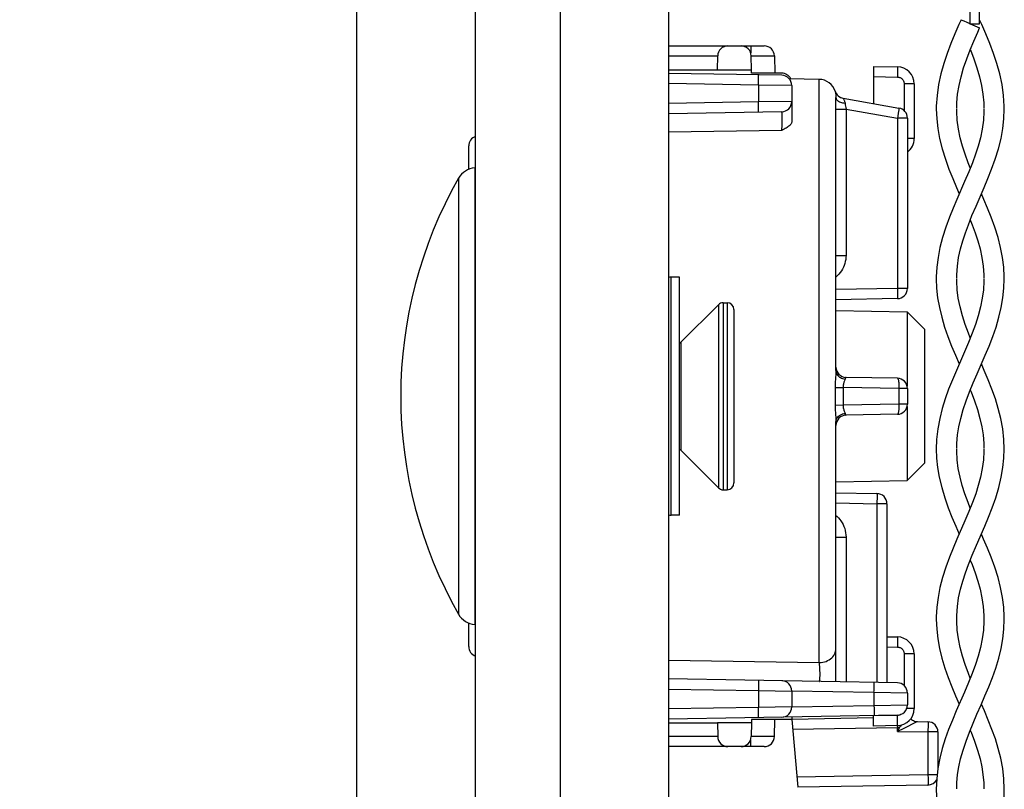
# Model space of a CAD drawing. Units: millimetres. Extents: x -151 to 82, y -214 to 108.
# Drawn here: x -150 to -122, y -86 to -63 of the extents above; entities that cross this region are included whole.
import ezdxf

# ---------------------------------------------------------------- set-up
doc = ezdxf.new("R2010")
doc.units = ezdxf.units.MM
doc.header["$LTSCALE"] = 16.335
doc.layers.get('0').update_dxf_attribs({"linetype": 'CONTINUOUS'})
for name, color, linetype in [('ASSI', 7, 'CONTINUOUS'), ('DRAFT', 7, 'CONTINUOUS'), ('PROTUSIONI', 7, 'CONTINUOUS'), ('RACCORDO', 7, 'CONTINUOUS'), ('SMUSSO', 7, 'CONTINUOUS')]:
    doc.layers.add(name, color=color, linetype=linetype)
doc.styles.get("Standard").update_dxf_attribs({"font": 'txt', "width": 0.8})
doc.dimstyles.new('DIMSTYLE_1', dxfattribs={"dimtxt": 3, "dimasz": 3, "dimexe": 1.5, "dimexo": 0.5, "dimgap": 0.75, "dimtad": 1, "dimtxsty": 'STANDARD', "dimblk": '_FILLED', "dimblk1": '_FILLED', "dimblk2": '_FILLED', "dimcen": 0.09, "dimazin": 2, "dimtfac": 1, "dimtofl": 0, "dimtmove": 0, "dimatfit": 3, "dimldrblk": '_FILLED', "dimfxl": 1, "dimtolj": 1, "dimarcsym": 0})

# ---------------------------------------------------------------- blocks, each defined once
blk = doc.blocks.new('_FILLED')
at = {"color": 0, "linetype": 'BYBLOCK'}
blk.add_solid([(0, 0), (-1, 0.3167), (-1, -0.3167)], dxfattribs=at)
blk = doc.blocks.new('*D5')
at = {"color": 7, "linetype": 'CONTINUOUS'}
for p, q in [((-140.591, 20.117), (-140.591, -213.75)), ((-133.091, -204.75), (-133.091, -213.75)), ((-140.591, -212.25), (-150.494, -212.25)), ((-150.494, -212.25), (-136.841, -212.25)), ((-129.091, -212.25), (-136.841, -212.25)), ((-133.091, -212.25), (-129.091, -212.25))]:
    blk.add_line(p, q, dxfattribs=at)
at = {"color": 7, "linetype": 'CONTINUOUS', "xscale": 3, "yscale": 3, "zscale": 3}
blk.add_blockref('_FILLED', (-140.591, -212.25), dxfattribs=at)
at = {"color": 7, "linetype": 'CONTINUOUS', "xscale": 3, "yscale": 3, "zscale": 3, "rotation": 180}
blk.add_blockref('_FILLED', (-133.091, -212.25), dxfattribs=at)

msp = doc.modelspace()

# ---------------------------------------------------------------- linework, layer by layer
at = {"color": 7, "linetype": 'CONTINUOUS'}
for p, q in [((-131.411, 93.7), (-131.411, -201.8)), ((-131.091, -70.75), (-131.341, -70.75)), ((-131.091, -77.75), (-131.091, -70.75)), ((-129.808, -71.5), (-129.691, -71.5)), ((-131.053, -72.662), (-129.949, -71.559)), ((-131.053, -75.838), (-129.949, -76.941)), ((-129.808, -77), (-129.691, -77)), ((-131.091, -77.75), (-131.341, -77.75))]:
    msp.add_line(p, q, dxfattribs=at)
at = {"color": 250, "linetype": 'CONTINUOUS'}
msp.add_line((-131.053, -72.662), (-131.053, -75.838), dxfattribs=at)
at = {"color": 7, "linetype": 'CONTINUOUS'}
for centre, start, end in [((-131.265, -72.45), 305.5774, 315), ((-131.265, -76.05), 45, 54.4226)]:
    msp.add_arc(centre, 0.3, start, end, dxfattribs=at)
at = {"layer": 'ASSI', "color": 7, "linetype": 'CONTINUOUS'}
for p, q in [((-137.091, -204.25), (-137.091, 95.25)), ((-134.591, -204.25), (-134.591, 95.25)), ((-137.114, -67.539), (-137.091, -67.537)), ((-137.114, -80.961), (-137.091, -80.963))]:
    msp.add_line(p, q, dxfattribs=at)
at = {"layer": 'ASSI', "color": 250, "linetype": 'CONTINUOUS'}
for p, q in [((-137.114, -67.539), (-137.114, -80.961)), ((-137.588, -67.84), (-137.588, -80.66))]:
    msp.add_line(p, q, dxfattribs=at)
at = {"layer": 'ASSI', "color": 7, "linetype": 'CONTINUOUS'}
for centre, radius, start, end in [((-137.067, -68.137), 0.6, 94.5, 150.2503), ((-126.372, -74.25), 12.918, 150.2503, 209.7497), ((-137.067, -80.363), 0.6, 209.7497, 265.5)]:
    msp.add_arc(centre, radius, start, end, dxfattribs=at)
at = {"layer": 'DRAFT', "color": 7, "linetype": 'CONTINUOUS'}
for p, q in [((-131.411, -64.65), (-129.976, -64.65)), ((-129.976, -64.65), (-128.979, -64.649)), ((-128.977, -64.75), (-128.979, -64.649)), ((-126.982, -64.934), (-127.864, -64.919)), ((-126.491, -71.733), (-124.4, -71.77)), ((-126.491, -76.767), (-124.4, -76.73)), ((-131.411, -83.85), (-129.976, -83.85)), ((-128.979, -83.851), (-129.976, -83.85)), ((-128.977, -83.75), (-128.979, -83.851)), ((-127.791, -83.75), (-128.977, -83.75))]:
    msp.add_line(p, q, dxfattribs=at)
at = {"layer": 'PROTUSIONI', "color": 250, "linetype": 'CONTINUOUS'}
msp.add_line((-122.541, -63.3), (-122.541, -53.65), dxfattribs=at)
at = {"layer": 'PROTUSIONI', "color": 7, "linetype": 'CONTINUOUS'}
for p, q in [((-122.267, -63.3), (-122.267, -53.65)), ((-122.814, -63.18), (-122.876, -63.32)), ((-122.814, -63.18), (-122.805, -63.184)), ((-122.733, -63.216), (-122.642, -63.255)), ((-122.541, -63.3), (-122.267, -63.3)), ((-122.541, -63.3), (-122.267, -63.42)), ((-122.206, -63.32), (-122.267, -63.18)), ((-122.085, -63.599), (-122.206, -63.32)), ((-122.94, -65.876), (-122.941, -65.806)), ((-122.141, -65.806), (-122.142, -65.876)), ((-122.94, -70.862), (-122.94, -70.805)), ((-122.141, -70.805), (-122.142, -70.862)), ((-122.94, -75.864), (-122.941, -75.805)), ((-122.141, -75.805), (-122.141, -75.864)), ((-122.94, -80.865), (-122.941, -80.805)), ((-122.141, -80.805), (-122.142, -80.865))]:
    msp.add_line(p, q, dxfattribs=at)
for points in [[(-122.876, -63.32), (-122.997, -63.599), (-123.114, -63.883), (-123.225, -64.172), (-123.324, -64.467), (-123.407, -64.769), (-123.474, -65.086), (-123.52, -65.409), (-123.54, -65.724), (-123.541, -65.795)], [(-122.805, -63.184), (-122.794, -63.189), (-122.733, -63.216)], [(-122.642, -63.255), (-122.575, -63.285), (-122.541, -63.3)], [(-122.941, -65.789), (-122.936, -65.626), (-122.913, -65.365), (-122.872, -65.112), (-122.813, -64.858), (-122.736, -64.596), (-122.645, -64.332), (-122.544, -64.069), (-122.435, -63.807), (-122.323, -63.546), (-122.267, -63.42)], [(-121.541, -65.795), (-121.542, -65.724), (-121.561, -65.409), (-121.607, -65.086), (-121.674, -64.769), (-121.758, -64.467), (-121.857, -64.172), (-121.967, -63.883), (-122.085, -63.599)], [(-122.541, -64.062), (-122.538, -64.069), (-122.437, -64.332), (-122.345, -64.596), (-122.269, -64.858), (-122.21, -65.112), (-122.168, -65.365), (-122.145, -65.626), (-122.141, -65.789)], [(-123.541, -65.8), (-123.529, -66.091), (-123.497, -66.379), (-123.444, -66.671), (-123.37, -66.975), (-123.275, -67.283), (-123.169, -67.578), (-123.059, -67.853), (-122.947, -68.117), (-122.867, -68.3)], [(-122.541, -67.535), (-122.601, -67.385), (-122.692, -67.135), (-122.771, -66.893), (-122.837, -66.648), (-122.889, -66.394), (-122.924, -66.137), (-122.94, -65.876)], [(-122.142, -65.876), (-122.157, -66.137), (-122.192, -66.394), (-122.245, -66.648), (-122.311, -66.893), (-122.389, -67.135), (-122.481, -67.385), (-122.588, -67.655), (-122.707, -67.934)], [(-122.134, -68.117), (-122.022, -67.853), (-121.913, -67.578), (-121.806, -67.283), (-121.712, -66.975), (-121.638, -66.671), (-121.585, -66.379), (-121.553, -66.091), (-121.541, -65.8)], [(-122.707, -67.934), (-122.939, -68.466), (-123.047, -68.718), (-123.155, -68.984), (-123.261, -69.275), (-123.356, -69.579), (-123.434, -69.88), (-123.49, -70.17), (-123.525, -70.455), (-123.54, -70.739), (-123.54, -70.796)], [(-122.94, -70.791), (-122.939, -70.684), (-122.92, -70.425), (-122.883, -70.168), (-122.828, -69.916), (-122.762, -69.679), (-122.686, -69.448), (-122.597, -69.206), (-122.491, -68.94), (-122.373, -68.661), (-122.134, -68.117)], [(-121.541, -70.796), (-121.542, -70.739), (-121.557, -70.455), (-121.592, -70.17), (-121.648, -69.88), (-121.725, -69.579), (-121.821, -69.275), (-121.927, -68.984), (-122.034, -68.718), (-122.142, -68.466), (-122.215, -68.3)], [(-122.541, -69.064), (-122.484, -69.206), (-122.395, -69.448), (-122.32, -69.679), (-122.253, -69.916), (-122.199, -70.168), (-122.161, -70.425), (-122.143, -70.684), (-122.141, -70.791)], [(-123.54, -70.799), (-123.531, -71.071), (-123.501, -71.356), (-123.451, -71.641), (-123.382, -71.927), (-123.298, -72.214), (-123.2, -72.496), (-123.092, -72.773), (-122.977, -73.046), (-122.867, -73.3)], [(-122.142, -70.862), (-122.155, -71.118), (-122.188, -71.371), (-122.239, -71.625), (-122.307, -71.881), (-122.39, -72.138), (-122.486, -72.4), (-122.594, -72.67), (-122.711, -72.944), (-122.951, -73.493)], [(-122.941, -75.79), (-122.937, -75.638), (-122.916, -75.387), (-122.879, -75.146), (-122.824, -74.901), (-122.751, -74.644), (-122.663, -74.382), (-122.563, -74.117), (-122.454, -73.852), (-122.34, -73.586), (-122.222, -73.316), (-122.104, -73.046), (-121.989, -72.773), (-121.881, -72.496), (-121.784, -72.214), (-121.699, -71.927), (-121.631, -71.641), (-121.581, -71.356), (-121.551, -71.071), (-121.541, -70.799)], [(-122.541, -72.536), (-122.595, -72.4), (-122.691, -72.138), (-122.774, -71.881), (-122.842, -71.625), (-122.893, -71.371), (-122.926, -71.118), (-122.94, -70.862)], [(-122.951, -73.493), (-123.067, -73.766), (-123.177, -74.042), (-123.277, -74.323), (-123.365, -74.608), (-123.438, -74.9), (-123.495, -75.206), (-123.53, -75.518), (-123.541, -75.801)], [(-121.541, -75.801), (-121.551, -75.518), (-121.587, -75.206), (-121.644, -74.9), (-121.717, -74.608), (-121.804, -74.323), (-121.905, -74.042), (-122.015, -73.766), (-122.13, -73.493), (-122.215, -73.3)], [(-122.541, -74.064), (-122.519, -74.117), (-122.419, -74.382), (-122.33, -74.644), (-122.257, -74.901), (-122.203, -75.146), (-122.166, -75.387), (-122.145, -75.638), (-122.141, -75.79)], [(-123.541, -75.799), (-123.531, -76.068), (-123.502, -76.347), (-123.453, -76.632), (-123.382, -76.929), (-123.292, -77.232), (-123.189, -77.526), (-123.08, -77.803), (-122.966, -78.073), (-122.867, -78.3)], [(-122.115, -78.073), (-122.002, -77.803), (-121.893, -77.526), (-121.79, -77.232), (-121.7, -76.929), (-121.629, -76.632), (-121.58, -76.347), (-121.551, -76.068), (-121.541, -75.799)], [(-122.541, -77.536), (-122.607, -77.369), (-122.699, -77.116), (-122.777, -76.872), (-122.842, -76.626), (-122.893, -76.374), (-122.926, -76.12), (-122.94, -75.864)], [(-122.141, -75.864), (-122.156, -76.12), (-122.189, -76.374), (-122.239, -76.626), (-122.305, -76.872), (-122.383, -77.116), (-122.475, -77.369), (-122.581, -77.638), (-122.699, -77.915)], [(-122.699, -77.915), (-122.934, -78.453), (-123.045, -78.712), (-123.154, -78.982), (-123.26, -79.272), (-123.355, -79.574), (-123.432, -79.873), (-123.488, -80.164), (-123.525, -80.45), (-123.54, -80.736), (-123.54, -80.795)], [(-122.941, -80.792), (-122.939, -80.693), (-122.922, -80.435), (-122.885, -80.178), (-122.83, -79.925), (-122.763, -79.682), (-122.685, -79.443), (-122.592, -79.192), (-122.482, -78.918), (-122.36, -78.631), (-122.115, -78.073)], [(-121.541, -80.795), (-121.542, -80.736), (-121.557, -80.45), (-121.593, -80.164), (-121.649, -79.873), (-121.726, -79.574), (-121.822, -79.272), (-121.928, -78.982), (-122.037, -78.712), (-122.148, -78.453), (-122.215, -78.3)], [(-122.541, -79.065), (-122.49, -79.192), (-122.397, -79.443), (-122.319, -79.682), (-122.251, -79.925), (-122.197, -80.178), (-122.16, -80.435), (-122.142, -80.693), (-122.141, -80.792)], [(-123.54, -80.799), (-123.528, -81.096), (-123.496, -81.382), (-123.445, -81.668), (-123.375, -81.954), (-123.289, -82.24), (-123.191, -82.52), (-123.084, -82.792), (-122.972, -83.059), (-122.867, -83.3)], [(-122.941, -85.789), (-122.936, -85.614), (-122.914, -85.371), (-122.878, -85.144), (-122.827, -84.91), (-122.755, -84.656), (-122.667, -84.394), (-122.568, -84.13), (-122.459, -83.864), (-122.344, -83.595), (-122.226, -83.326), (-122.109, -83.059), (-121.997, -82.792), (-121.891, -82.52), (-121.792, -82.24), (-121.706, -81.954), (-121.637, -81.668), (-121.586, -81.382), (-121.553, -81.096), (-121.541, -80.799)], [(-122.541, -82.535), (-122.596, -82.399), (-122.69, -82.14), (-122.772, -81.889), (-122.84, -81.637), (-122.892, -81.381), (-122.925, -81.123), (-122.94, -80.865)], [(-122.142, -80.865), (-122.156, -81.123), (-122.19, -81.381), (-122.242, -81.637), (-122.31, -81.889), (-122.391, -82.14), (-122.486, -82.399), (-122.594, -82.669), (-122.712, -82.947)], [(-122.712, -82.947), (-122.953, -83.497), (-123.069, -83.77), (-123.178, -84.046), (-123.277, -84.324), (-123.364, -84.605), (-123.436, -84.892), (-123.492, -85.191), (-123.528, -85.497), (-123.54, -85.8)], [(-121.541, -85.8), (-121.554, -85.497), (-121.589, -85.191), (-121.645, -84.892), (-121.718, -84.605), (-121.804, -84.324), (-121.903, -84.046), (-122.012, -83.77), (-122.128, -83.497), (-122.215, -83.3)], [(-122.541, -84.064), (-122.514, -84.13), (-122.414, -84.394), (-122.326, -84.656), (-122.255, -84.91), (-122.203, -85.144), (-122.168, -85.371), (-122.146, -85.614), (-122.141, -85.789)], [(-123.54, -85.795), (-123.535, -86.013), (-123.504, -86.334), (-123.449, -86.649), (-123.377, -86.95), (-123.288, -87.244), (-123.187, -87.531), (-123.077, -87.809), (-122.963, -88.081), (-122.867, -88.3)], [(-122.119, -88.081), (-122.004, -87.809), (-121.895, -87.531), (-121.793, -87.244), (-121.705, -86.95), (-121.633, -86.649), (-121.578, -86.334), (-121.547, -86.013), (-121.541, -85.795)]]:
    msp.add_lwpolyline(points, dxfattribs=at)
at = {"layer": 'RACCORDO', "color": 7, "linetype": 'CONTINUOUS'}
for p, q in [((-131.411, -63.95), (-128.6, -63.95)), ((-129.976, -64.65), (-129.968, -64.245)), ((-128.979, -64.649), (-128.984, -64.245)), ((-128.3, -64.245), (-128.291, -64.75)), ((-125.391, -64.554), (-124.682, -64.566)), ((-125.391, -64.554), (-125.391, -65.644)), ((-128.086, -64.815), (-131.411, -64.757)), ((-128.091, -64.75), (-128.977, -64.75)), ((-127.791, -65.115), (-127.791, -66.174)), ((-124.191, -65.066), (-124.191, -66.675)), ((-126.491, -73.496), (-126.491, -65.466)), ((-126.282, -65.487), (-124.639, -65.777)), ((-128.086, -65.885), (-131.411, -65.943)), ((-124.391, -66.072), (-124.391, -71.08)), ((-137.291, -67.581), (-137.291, -66.892)), ((-124.686, -71.38), (-126.491, -71.412)), ((-129.491, -71.7), (-129.491, -76.8)), ((-124.686, -73.72), (-126.196, -73.694)), ((-124.391, -74.02), (-124.391, -74.48)), ((-124.686, -74.78), (-126.196, -74.806)), ((-126.491, -82.643), (-126.491, -75.004)), ((-126.491, -77.088), (-125.286, -77.109)), ((-124.991, -77.409), (-124.991, -82.669)), ((-137.291, -81.608), (-137.291, -80.919)), ((-124.991, -81.319), (-124.682, -81.325)), ((-124.191, -81.825), (-124.191, -83.434)), ((-124.686, -82.674), (-131.411, -82.557)), ((-127.791, -82.915), (-127.791, -83.385)), ((-124.391, -82.974), (-124.391, -83.326)), ((-124.686, -83.626), (-131.411, -83.743)), ((-125.391, -83.946), (-125.391, -83.646)), ((-129.976, -83.85), (-129.968, -84.255)), ((-128.979, -83.851), (-128.984, -84.255)), ((-128.3, -84.255), (-128.291, -83.75)), ((-127.791, -83.68), (-127.791, -83.75)), ((-125.391, -83.708), (-127.791, -83.75)), ((-127.791, -83.75), (-127.616, -85.747)), ((-124.682, -83.934), (-125.391, -83.946)), ((-124.096, -83.814), (-123.786, -83.82)), ((-123.491, -84.12), (-123.491, -85.182)), ((-128.6, -84.55), (-131.411, -84.55)), ((-123.786, -85.68), (-127.616, -85.747))]:
    msp.add_line(p, q, dxfattribs=at)
at = {"layer": 'RACCORDO', "color": 250, "linetype": 'CONTINUOUS'}
for p, q in [((-128.999, -63.95), (-128.999, -64.153)), ((-131.411, -64.245), (-129.968, -64.245)), ((-128.984, -64.245), (-128.676, -64.243)), ((-128.676, -64.243), (-128.464, -64.243)), ((-128.464, -64.243), (-128.383, -64.243)), ((-125.391, -64.854), (-124.682, -64.866)), ((-124.681, -64.789), (-124.682, -64.866)), ((-124.68, -64.716), (-124.681, -64.789)), ((-124.68, -64.654), (-124.68, -64.716)), ((-128.773, -65.103), (-131.411, -65.057)), ((-128.773, -65.103), (-128.772, -65.04)), ((-127.791, -65.115), (-128.773, -65.103)), ((-128.773, -65.103), (-128.773, -65.597)), ((-128.772, -65.04), (-128.771, -64.953)), ((-128.771, -64.902), (-128.771, -64.86)), ((-128.771, -64.953), (-128.771, -64.902)), ((-126.982, -82.082), (-126.982, -64.934)), ((-124.191, -65.066), (-124.486, -65.066)), ((-124.486, -65.066), (-124.486, -65.854)), ((-126.514, -65.282), (-126.515, -65.284)), ((-128.773, -65.597), (-131.411, -65.643)), ((-127.791, -65.585), (-128.773, -65.597)), ((-128.772, -65.69), (-128.773, -65.597)), ((-126.491, -65.437), (-126.491, -65.466)), ((-126.491, -65.806), (-126.196, -65.806)), ((-126.203, -65.761), (-126.196, -65.806)), ((-126.196, -65.806), (-124.686, -66.072)), ((-126.196, -65.806), (-126.196, -70.108)), ((-124.675, -66.011), (-124.686, -66.072)), ((-124.66, -65.925), (-124.675, -66.011)), ((-124.652, -65.875), (-124.66, -65.925)), ((-124.646, -65.833), (-124.652, -65.875)), ((-124.391, -66.072), (-124.686, -66.072)), ((-124.686, -66.072), (-124.686, -71.08)), ((-128.086, -66.436), (-131.411, -66.491)), ((-124.191, -66.675), (-124.391, -66.675)), ((-126.491, -70.108), (-126.196, -70.108)), ((-131.341, -77.75), (-131.341, -70.75)), ((-124.686, -71.08), (-126.491, -71.112)), ((-124.391, -71.08), (-124.686, -71.08)), ((-124.686, -71.08), (-124.684, -71.173)), ((-124.684, -71.173), (-124.684, -71.23)), ((-129.808, -71.5), (-129.808, -77)), ((-129.691, -71.5), (-129.691, -77)), ((-124.684, -71.23), (-124.683, -71.281)), ((-129.949, -71.559), (-129.949, -76.941)), ((-126.496, -73.603), (-126.505, -73.722)), ((-126.224, -73.744), (-126.23, -73.76)), ((-126.515, -73.994), (-126.282, -73.991)), ((-124.639, -74.02), (-126.282, -73.991)), ((-126.282, -73.991), (-126.281, -74.167)), ((-124.391, -74.02), (-124.639, -74.02)), ((-124.639, -74.02), (-124.639, -74.48)), ((-126.281, -74.34), (-126.282, -74.509)), ((-126.281, -74.167), (-126.281, -74.34)), ((-126.515, -74.506), (-126.282, -74.509)), ((-124.639, -74.48), (-126.282, -74.509)), ((-124.391, -74.48), (-124.639, -74.48)), ((-125.284, -77.259), (-125.285, -77.347)), ((-125.283, -77.209), (-125.284, -77.259)), ((-125.283, -77.167), (-125.283, -77.209)), ((-126.491, -77.388), (-125.286, -77.409)), ((-125.285, -77.347), (-125.286, -77.409)), ((-124.991, -77.409), (-125.286, -77.409)), ((-125.286, -77.409), (-125.286, -82.664)), ((-126.491, -78.392), (-126.196, -78.392)), ((-126.196, -78.392), (-126.196, -82.648)), ((-124.991, -81.619), (-124.682, -81.625)), ((-124.681, -81.547), (-124.682, -81.625)), ((-124.68, -81.475), (-124.681, -81.547)), ((-124.68, -81.413), (-124.68, -81.475)), ((-124.191, -81.825), (-124.486, -81.825)), ((-124.486, -81.825), (-124.486, -82.755)), ((-131.411, -82.009), (-126.982, -82.082)), ((-128.771, -82.726), (-128.772, -82.781)), ((-128.771, -82.68), (-128.771, -82.726)), ((-125.371, -82.761), (-125.371, -82.719)), ((-125.371, -82.812), (-125.371, -82.761)), ((-131.411, -82.857), (-128.773, -82.903)), ((-128.773, -82.903), (-127.791, -82.915)), ((-128.773, -82.903), (-128.773, -83.397)), ((-125.373, -82.962), (-127.791, -82.92)), ((-125.373, -82.962), (-125.372, -82.9)), ((-124.391, -82.974), (-125.373, -82.962)), ((-125.373, -82.962), (-125.373, -83.338)), ((-125.372, -82.9), (-125.371, -82.812)), ((-127.791, -83.385), (-128.773, -83.397)), ((-127.791, -83.38), (-125.373, -83.338)), ((-125.373, -83.338), (-124.391, -83.326)), ((-125.373, -83.338), (-125.372, -83.431)), ((-128.773, -83.397), (-131.411, -83.443)), ((-128.772, -83.49), (-128.773, -83.397)), ((-124.682, -83.634), (-125.391, -83.646)), ((-125.372, -83.431), (-125.371, -83.488)), ((-125.371, -83.488), (-125.371, -83.539)), ((-124.681, -83.711), (-124.682, -83.634)), ((-124.584, -83.606), (-124.589, -83.609)), ((-124.191, -83.434), (-124.411, -83.434)), ((-124.687, -83.934), (-124.686, -83.996)), ((-124.68, -83.784), (-124.681, -83.711)), ((-124.129, -83.832), (-124.5, -84.014)), ((-124.1, -83.817), (-124.129, -83.832)), ((-124.096, -83.814), (-124.096, -83.815)), ((-123.783, -83.919), (-123.784, -83.97)), ((-123.783, -83.877), (-123.783, -83.919)), ((-124.686, -83.996), (-127.765, -84.049)), ((-124.623, -83.98), (-124.686, -84.104)), ((-124.675, -83.995), (-124.686, -83.996)), ((-124.686, -84.104), (-124.686, -83.996)), ((-124.5, -84.014), (-124.686, -84.104)), ((-124.686, -84.104), (-123.786, -84.12)), ((-124.623, -83.98), (-124.633, -83.985)), ((-123.785, -84.058), (-123.786, -84.12)), ((-123.491, -84.12), (-123.786, -84.12)), ((-123.786, -84.12), (-123.786, -85.38)), ((-123.784, -83.97), (-123.785, -84.058)), ((-129.968, -84.255), (-131.411, -84.255)), ((-128.999, -84.55), (-128.999, -84.347)), ((-128.711, -84.257), (-128.984, -84.255)), ((-128.473, -84.257), (-128.711, -84.257)), ((-128.379, -84.257), (-128.473, -84.257)), ((-128.335, -84.257), (-128.379, -84.257)), ((-123.786, -85.38), (-127.642, -85.447)), ((-123.514, -85.38), (-123.786, -85.38)), ((-123.786, -85.38), (-123.784, -85.473)), ((-123.784, -85.473), (-123.784, -85.53)), ((-123.784, -85.53), (-123.783, -85.581))]:
    msp.add_line(p, q, dxfattribs=at)
for points in [[(-128.383, -64.243), (-128.344, -64.243), (-128.33, -64.243), (-128.317, -64.244), (-128.308, -64.244), (-128.302, -64.244), (-128.3, -64.245)], [(-124.682, -64.566), (-124.681, -64.569), (-124.681, -64.576), (-124.68, -64.589), (-124.68, -64.606), (-124.68, -64.628), (-124.68, -64.654)], [(-128.771, -64.86), (-128.771, -64.843), (-128.772, -64.829), (-128.772, -64.817), (-128.772, -64.809), (-128.773, -64.804), (-128.773, -64.803)], [(-124.682, -64.866), (-124.662, -64.868), (-124.642, -64.871), (-124.624, -64.876), (-124.606, -64.883), (-124.588, -64.891), (-124.573, -64.901), (-124.558, -64.912), (-124.545, -64.924), (-124.534, -64.936), (-124.524, -64.948), (-124.516, -64.961), (-124.508, -64.974), (-124.502, -64.987), (-124.496, -65.001), (-124.492, -65.016), (-124.489, -65.032), (-124.487, -65.048), (-124.486, -65.066)], [(-126.515, -65.284), (-126.502, -65.317), (-126.485, -65.349), (-126.464, -65.379), (-126.44, -65.405), (-126.413, -65.429), (-126.383, -65.449), (-126.351, -65.466), (-126.317, -65.478), (-126.282, -65.487)], [(-126.515, -65.284), (-126.515, -65.285), (-126.514, -65.289), (-126.513, -65.296), (-126.511, -65.305), (-126.508, -65.316), (-126.505, -65.33), (-126.502, -65.346), (-126.499, -65.364), (-126.496, -65.386), (-126.493, -65.41), (-126.491, -65.437)], [(-128.771, -65.774), (-128.771, -65.747), (-128.772, -65.69)], [(-126.491, -65.466), (-126.489, -65.486), (-126.482, -65.506), (-126.471, -65.525), (-126.456, -65.544)], [(-126.456, -65.544), (-126.437, -65.561), (-126.414, -65.577), (-126.388, -65.591), (-126.36, -65.603), (-126.328, -65.614), (-126.295, -65.622), (-126.26, -65.628), (-126.224, -65.631)], [(-126.282, -65.487), (-126.282, -65.488), (-126.28, -65.491), (-126.278, -65.495), (-126.274, -65.502), (-126.269, -65.511), (-126.263, -65.522), (-126.256, -65.535), (-126.249, -65.55), (-126.242, -65.567), (-126.236, -65.586), (-126.23, -65.607), (-126.224, -65.631)], [(-126.224, -65.631), (-126.216, -65.684), (-126.203, -65.761)], [(-128.773, -65.897), (-128.773, -65.896), (-128.772, -65.891), (-128.772, -65.883), (-128.772, -65.871), (-128.771, -65.857), (-128.771, -65.84), (-128.771, -65.82), (-128.771, -65.774)], [(-128.073, -66.16), (-128.073, -66.137), (-128.072, -66.115), (-128.072, -66.092), (-128.073, -66.071), (-128.073, -66.05), (-128.073, -66.03), (-128.073, -66.011), (-128.074, -65.992), (-128.075, -65.975), (-128.075, -65.959), (-128.076, -65.945), (-128.077, -65.932), (-128.078, -65.92), (-128.079, -65.91), (-128.08, -65.901), (-128.081, -65.894), (-128.083, -65.889), (-128.084, -65.886), (-128.086, -65.885)], [(-124.639, -65.777), (-124.638, -65.778), (-124.639, -65.783), (-124.64, -65.791), (-124.641, -65.802), (-124.643, -65.816), (-124.646, -65.833)], [(-128.086, -66.436), (-128.084, -66.423), (-128.083, -66.408), (-128.082, -66.392), (-128.08, -66.375), (-128.079, -66.356), (-128.078, -66.337), (-128.077, -66.317), (-128.076, -66.296), (-128.076, -66.274), (-128.074, -66.229)], [(-128.074, -66.229), (-128.074, -66.206), (-128.073, -66.16)], [(-126.196, -70.108), (-126.198, -70.169), (-126.205, -70.23), (-126.216, -70.289), (-126.231, -70.347), (-126.25, -70.404), (-126.273, -70.459), (-126.3, -70.512), (-126.331, -70.564), (-126.365, -70.612), (-126.402, -70.658), (-126.442, -70.7), (-126.485, -70.74), (-126.491, -70.745)], [(-124.683, -71.281), (-124.683, -71.323), (-124.684, -71.34), (-124.684, -71.354), (-124.684, -71.365), (-124.685, -71.374), (-124.685, -71.378), (-124.686, -71.38)], [(-126.491, -73.496), (-126.491, -73.53), (-126.493, -73.566), (-126.496, -73.603)], [(-126.491, -73.496), (-126.489, -73.526), (-126.482, -73.556), (-126.471, -73.585), (-126.456, -73.612), (-126.437, -73.638), (-126.414, -73.662), (-126.388, -73.684), (-126.36, -73.702), (-126.328, -73.718), (-126.295, -73.73), (-126.26, -73.739), (-126.224, -73.744)], [(-126.505, -73.722), (-126.508, -73.765), (-126.51, -73.81), (-126.513, -73.855), (-126.514, -73.901), (-126.515, -73.947), (-126.515, -74.548)], [(-126.23, -73.76), (-126.241, -73.796), (-126.248, -73.815), (-126.255, -73.834), (-126.262, -73.855), (-126.268, -73.876), (-126.273, -73.899), (-126.278, -73.921), (-126.28, -73.944), (-126.282, -73.968), (-126.282, -73.991)], [(-126.196, -73.694), (-126.199, -73.694), (-126.203, -73.696), (-126.206, -73.699), (-126.209, -73.703), (-126.212, -73.708), (-126.215, -73.715), (-126.218, -73.723), (-126.221, -73.733), (-126.224, -73.744)], [(-124.686, -73.72), (-124.68, -73.722), (-124.675, -73.727), (-124.67, -73.735), (-124.665, -73.746), (-124.66, -73.76), (-124.656, -73.778), (-124.652, -73.797), (-124.649, -73.819), (-124.646, -73.844), (-124.643, -73.87), (-124.641, -73.898), (-124.64, -73.927), (-124.639, -73.958), (-124.638, -73.989), (-124.639, -74.02)], [(-126.515, -74.548), (-126.514, -74.59), (-126.513, -74.633), (-126.511, -74.677), (-126.509, -74.722), (-126.506, -74.767)], [(-126.282, -74.509), (-126.282, -74.53), (-126.281, -74.551), (-126.278, -74.573), (-126.275, -74.595), (-126.269, -74.617), (-126.264, -74.64), (-126.257, -74.662), (-126.249, -74.684), (-126.241, -74.704), (-126.235, -74.723), (-126.224, -74.756)], [(-124.639, -74.48), (-124.638, -74.511), (-124.639, -74.542), (-124.64, -74.573), (-124.641, -74.602), (-124.643, -74.63), (-124.646, -74.656), (-124.649, -74.681), (-124.652, -74.703), (-124.656, -74.722), (-124.66, -74.74), (-124.665, -74.754), (-124.67, -74.765), (-124.675, -74.773), (-124.68, -74.778), (-124.686, -74.78)], [(-126.506, -74.767), (-126.496, -74.897), (-126.493, -74.935), (-126.491, -74.971), (-126.491, -75.004)], [(-126.491, -75.004), (-126.489, -74.974), (-126.482, -74.944), (-126.471, -74.915), (-126.456, -74.888), (-126.437, -74.862), (-126.414, -74.838), (-126.388, -74.816), (-126.36, -74.798), (-126.328, -74.782), (-126.295, -74.77), (-126.26, -74.761), (-126.224, -74.756)], [(-126.224, -74.756), (-126.222, -74.764), (-126.22, -74.771), (-126.218, -74.777), (-126.216, -74.783), (-126.214, -74.788), (-126.212, -74.792), (-126.209, -74.796), (-126.207, -74.8), (-126.204, -74.803), (-126.202, -74.805), (-126.199, -74.806), (-126.196, -74.806)], [(-125.286, -77.109), (-125.285, -77.111), (-125.285, -77.116), (-125.284, -77.124), (-125.284, -77.135), (-125.284, -77.15), (-125.283, -77.167)], [(-126.491, -77.756), (-126.459, -77.783), (-126.418, -77.825), (-126.379, -77.87), (-126.344, -77.917), (-126.311, -77.968), (-126.282, -78.022), (-126.257, -78.079), (-126.235, -78.139), (-126.218, -78.2), (-126.206, -78.263), (-126.199, -78.327), (-126.196, -78.392)], [(-124.682, -81.325), (-124.681, -81.327), (-124.681, -81.335), (-124.68, -81.348), (-124.68, -81.365), (-124.68, -81.387), (-124.68, -81.413)], [(-124.682, -81.625), (-124.662, -81.626), (-124.642, -81.63), (-124.624, -81.635), (-124.606, -81.641), (-124.588, -81.65), (-124.573, -81.66), (-124.558, -81.67), (-124.545, -81.682), (-124.534, -81.694), (-124.524, -81.707), (-124.516, -81.719), (-124.508, -81.732), (-124.502, -81.746), (-124.496, -81.76), (-124.492, -81.775), (-124.489, -81.79), (-124.487, -81.807), (-124.486, -81.825)], [(-126.982, -82.082), (-126.93, -82.079), (-126.879, -82.071), (-126.83, -82.059), (-126.782, -82.043), (-126.736, -82.023), (-126.693, -81.999), (-126.653, -81.971), (-126.616, -81.94), (-126.584, -81.906), (-126.556, -81.87), (-126.533, -81.831), (-126.515, -81.79), (-126.501, -81.748), (-126.493, -81.705), (-126.491, -81.662)], [(-126.982, -82.634), (-126.98, -82.633), (-126.978, -82.63), (-126.975, -82.626), (-126.973, -82.62), (-126.971, -82.611), (-126.97, -82.602), (-126.968, -82.59), (-126.966, -82.578), (-126.965, -82.563), (-126.964, -82.548), (-126.963, -82.531), (-126.962, -82.513), (-126.961, -82.494), (-126.96, -82.474), (-126.96, -82.453), (-126.96, -82.431), (-126.96, -82.409), (-126.96, -82.386), (-126.96, -82.363), (-126.961, -82.34), (-126.962, -82.316), (-126.963, -82.293), (-126.964, -82.27), (-126.965, -82.248), (-126.966, -82.226), (-126.968, -82.205), (-126.97, -82.184), (-126.971, -82.164), (-126.973, -82.145), (-126.975, -82.127), (-126.977, -82.111), (-126.98, -82.095), (-126.982, -82.082)], [(-128.773, -82.603), (-128.773, -82.604), (-128.772, -82.609), (-128.772, -82.617), (-128.772, -82.629), (-128.771, -82.643), (-128.771, -82.66), (-128.771, -82.68)], [(-128.772, -82.781), (-128.773, -82.871), (-128.773, -82.903)], [(-125.371, -82.719), (-125.371, -82.702), (-125.372, -82.688), (-125.372, -82.677), (-125.372, -82.669), (-125.373, -82.664), (-125.373, -82.662)], [(-128.773, -83.697), (-128.773, -83.696), (-128.772, -83.691), (-128.772, -83.683), (-128.772, -83.671), (-128.771, -83.657), (-128.771, -83.64), (-128.771, -83.62), (-128.771, -83.574)], [(-128.771, -83.574), (-128.771, -83.547), (-128.772, -83.49)], [(-125.371, -83.539), (-125.371, -83.581), (-125.371, -83.598), (-125.372, -83.612), (-125.372, -83.623), (-125.372, -83.631), (-125.373, -83.636), (-125.373, -83.638)], [(-124.589, -83.609), (-124.602, -83.616), (-124.616, -83.622), (-124.631, -83.626), (-124.647, -83.63), (-124.664, -83.632), (-124.682, -83.634)], [(-124.682, -83.934), (-124.681, -83.931), (-124.681, -83.924), (-124.68, -83.911), (-124.68, -83.894), (-124.68, -83.872), (-124.68, -83.846), (-124.68, -83.784)], [(-124.293, -83.736), (-124.27, -83.755), (-124.244, -83.773), (-124.216, -83.787), (-124.188, -83.799), (-124.158, -83.807), (-124.127, -83.812), (-124.096, -83.815)], [(-124.096, -83.815), (-124.097, -83.815), (-124.1, -83.817)], [(-123.786, -83.82), (-123.785, -83.822), (-123.785, -83.826), (-123.784, -83.835), (-123.784, -83.846), (-123.784, -83.86), (-123.783, -83.877)], [(-124.633, -83.985), (-124.643, -83.988), (-124.654, -83.991), (-124.664, -83.994), (-124.675, -83.995)], [(-128.3, -84.255), (-128.302, -84.256), (-128.309, -84.256), (-128.32, -84.256), (-128.335, -84.257)], [(-123.783, -85.581), (-123.783, -85.623), (-123.784, -85.64), (-123.784, -85.654), (-123.784, -85.665), (-123.785, -85.674), (-123.785, -85.678), (-123.786, -85.68)]]:
    msp.add_lwpolyline(points, dxfattribs=at)
at = {"layer": 'RACCORDO', "color": 7, "linetype": 'CONTINUOUS'}
for points in [[(-127.791, -66.174), (-127.792, -66.19), (-127.796, -66.207), (-127.803, -66.224), (-127.812, -66.241), (-127.825, -66.259), (-127.84, -66.276), (-127.858, -66.294), (-127.879, -66.312), (-127.902, -66.33), (-127.928, -66.347), (-127.956, -66.365), (-127.986, -66.382), (-128.017, -66.4), (-128.05, -66.418), (-128.086, -66.436)], [(-124.573, -83.919), (-124.594, -83.946), (-124.623, -83.98)]]:
    msp.add_lwpolyline(points, dxfattribs=at)
for centre, radius, start, end in [((-128.6, -64.25), 0.3, 1, 90), ((-124.691, -65.066), 0.5, 0, 89), ((-128.091, -65.05), 0.3, 25.8682, 90), ((-128.091, -65.115), 0.3, 0, 89), ((-126.991, -65.434), 0.5, 17.6237, 89), ((-126.228, -65.192), 0.3, 197.6237, 259.9586), ((-128.091, -65.585), 0.3, 271, 360), ((-124.691, -66.072), 0.3, 0, 80), ((-136.991, -66.892), 0.3, 109.5138, 180), ((-124.691, -66.675), 0.5, 306.8791, 360), ((-131.341, -71), 0.25, 90, 106.3165), ((-124.691, -71.08), 0.3, 271, 360), ((-129.808, -71.7), 0.2, 90, 135), ((-129.691, -71.7), 0.2, 0, 90), ((-126.191, -73.394), 0.3, 180, 269), ((-124.691, -74.02), 0.3, 0, 89), ((-124.691, -74.48), 0.3, 271, 360), ((-126.191, -75.106), 0.3, 91, 180), ((-129.808, -76.8), 0.2, 225, 270), ((-129.691, -76.8), 0.2, 270, 360), ((-125.291, -77.409), 0.3, 0, 89), ((-131.341, -77.5), 0.25, 253.6835, 270), ((-124.691, -81.825), 0.5, 0, 89), ((-136.991, -81.608), 0.3, 180, 250.4862), ((-128.091, -82.915), 0.3, 0, 89), ((-124.691, -82.974), 0.3, 0, 89), ((-128.091, -83.385), 0.3, 271, 360), ((-124.691, -83.326), 0.3, 271, 360), ((-124.691, -83.434), 0.5, 271, 360), ((-124.091, -83.515), 0.3, 227.643, 269), ((-123.791, -84.12), 0.3, 0, 89), ((-128.6, -84.25), 0.3, 270, 359), ((-123.791, -85.38), 0.3, 271, 330.7342)]:
    msp.add_arc(centre, radius, start, end, dxfattribs=at)
for centre, major_axis, start_param, end_param in [((-129.667, -64.25), (0.244, 0.176), 0.945123, 2.498466), ((-129.284, -64.25), (0.244, 0.176), -0.60822, 0.945123), ((-129.667, -84.25), (0.244, -0.176), -2.498466, -0.945123), ((-129.284, -84.25), (0.244, -0.176), -0.945123, 0.60822)]:
    msp.add_ellipse(centre, major_axis=major_axis, ratio=0.996152, start_param=start_param, end_param=end_param, dxfattribs=at)
at = {"layer": 'SMUSSO', "color": 7, "linetype": 'CONTINUOUS'}
for p, q in [((-123.891, -72.279), (-124.4, -71.77)), ((-124.4, -71.77), (-124.4, -73.949)), ((-123.891, -72.279), (-123.891, -76.221)), ((-124.4, -74.551), (-124.4, -76.73)), ((-123.891, -76.221), (-124.4, -76.73))]:
    msp.add_line(p, q, dxfattribs=at)

# ---------------------------------------------------------------- dimensions: what is measured, and where the dimension line sits
at = {"color": 7, "linetype": 'CONTINUOUS'}
dim = msp.add_linear_dim(base=(-140.591, -212.25), p1=(-133.091, -204.25), p2=(-140.591, 20.617), angle=180, dimstyle='DIMSTYLE_1', dxfattribs=at)
dim.commit()
dim.dimension.update_dxf_attribs({"geometry": '*D5', "text_midpoint": (-150.494, -212.25), "dimtype": 160})

doc.saveas('drawing.dxf')
